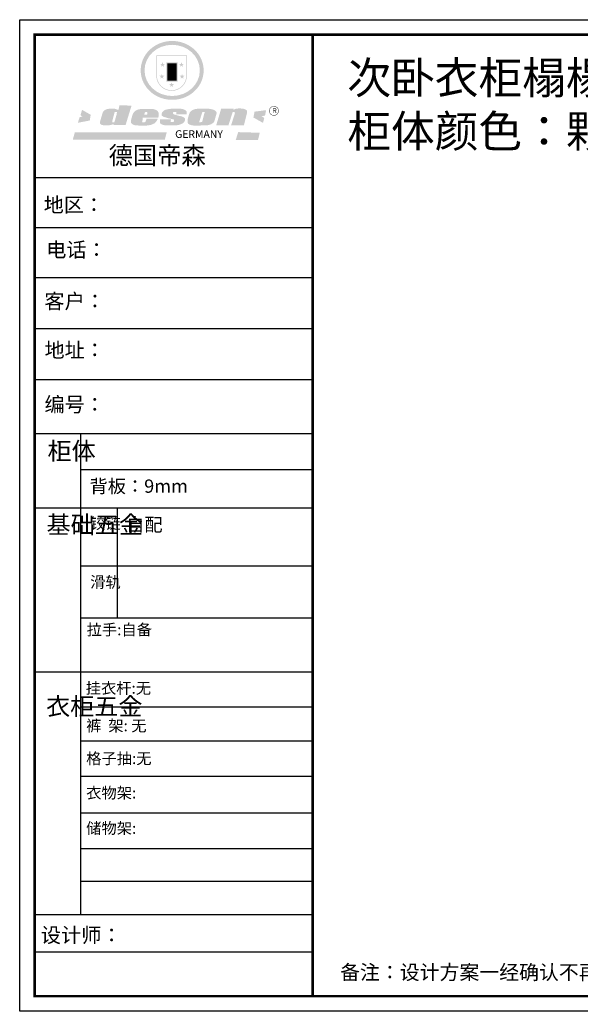
# Model space of a CAD drawing. Units: millimetres. Extents: x 0 to 599752, y -301494 to 0.
# Drawn here: x 582640 to 586664, y -287203 to -280132 of the extents above; entities that cross this region are included whole.
import ezdxf

# ---------------------------------------------------------------- set-up
doc = ezdxf.new("R2010")
doc.units = ezdxf.units.MM
doc.header["$LTSCALE"] = 0.5
doc.layers.add('01', color=7, linetype='Continuous')
doc.styles.get("Standard").update_dxf_attribs({"font": 'arial.ttf'})

# ---------------------------------------------------------------- blocks, each defined once
blk = doc.blocks.new('SAF')
h = blk.add_hatch(color=250)
h.dxf.hatch_style = 1
h.paths.add_polyline_path([(129249, 28065.7), (129000.5, 28065.7), (129000.5, 27902.8, 1), (129249, 27902.8)])
h.paths.add_polyline_path([(129243.8, 28060.6), (129243.8, 27902.8, -1), (129005.7, 27902.8), (129005.7, 28060.6)], flags=16)
h = blk.add_hatch(color=256)
h.paths.add_polyline_path([(129224.5, 27997), (129208.9, 27997), (129204.1, 28011.7), (129199.3, 27997), (129183.8, 27997), (129196.4, 27987.9), (129191.6, 27973.1), (129204.1, 27982.2), (129216.7, 27973.1), (129211.9, 27987.9)])
h.paths.add_polyline_path([(129229.6, 27900.8), (129214.1, 27900.8), (129209.3, 27915.5), (129204.5, 27900.8), (129189, 27900.8), (129201.5, 27891.7), (129196.7, 27876.9), (129209.3, 27886), (129221.8, 27876.9), (129217, 27891.7)])
h.paths.add_polyline_path([(129145.3, 27833.8), (129129.8, 27833.8), (129125, 27848.5), (129120.2, 27833.8), (129104.7, 27833.8), (129117.3, 27824.7), (129112.5, 27809.9), (129125, 27819), (129137.6, 27809.9), (129132.8, 27824.7)])
h.paths.add_polyline_path([(129066.4, 27900.8), (129050.9, 27900.8), (129046.1, 27915.5), (129041.3, 27900.8), (129025.8, 27900.8), (129038.3, 27891.7), (129033.6, 27876.9), (129046.1, 27886), (129058.7, 27876.9), (129053.9, 27891.7)])
h.paths.add_polyline_path([(129071.6, 27997), (129056.1, 27997), (129051.3, 28011.7), (129046.5, 27997), (129030.9, 27997), (129043.5, 27987.9), (129038.7, 27973.1), (129051.3, 27982.2), (129063.8, 27973.1), (129059, 27987.9)])
h = blk.add_hatch(color=250)
h.dxf.hatch_style = 1
h.paths.add_polyline_path([(129172.7, 28009.8), (129082.7, 28009.8), (129082.7, 27853.2), (129172.7, 27853.2)])
h.paths.add_polyline_path([(129165, 27861), (129090.4, 27861), (129090.4, 28002.1), (129165, 28002.1)], flags=16)
blk.add_hatch(color=256).paths.add_polyline_path([(129165, 28002.1), (129090.4, 28002.1), (129090.4, 27955.1), (129165, 27955.1)])
h = blk.add_hatch(color=1)
h.dxf.hatch_style = 1
h.paths.add_polyline_path([(129165, 27955.1), (129090.4, 27955.1), (129090.4, 27908), (129165, 27908)])
h = blk.add_hatch(color=2)
h.dxf.hatch_style = 1
h.paths.add_polyline_path([(129165, 27908), (129090.4, 27908), (129090.4, 27861), (129165, 27861)])
h = blk.add_hatch(color=157)
h.paths.add_polyline_path([(128800.7, 27659.2), (128703.6, 27662.3), (128695, 27626.4), (128688, 27626.3), (128686.9, 27626.3), (128685, 27626.7), (128683.6, 27627.2), (128682.2, 27627.7), (128679, 27629.3), (128676.7, 27630.5), (128673.2, 27631.6), (128668.7, 27632.8), (128664.9, 27633.6), (128657.5, 27634.3), (128653.3, 27634.7), (128651.3, 27634.9), (128648.4, 27634.9), (128645.8, 27634.8), (128642.4, 27634.9), (128634, 27634.8), (128630.9, 27634.8), (128628.7, 27634.8), (128627.4, 27634.8), (128625.1, 27634.7), (128623.1, 27634.6), (128621.5, 27634.5), (128620.7, 27634.5), (128619.6, 27634.2), (128617.7, 27633.9), (128615.9, 27633.6), (128611.6, 27632.7), (128606.4, 27631.6), (128603.3, 27630.8), (128602.3, 27630.6), (128601.4, 27630.4), (128600.7, 27630.2), (128599.7, 27630), (128598.8, 27629.7), (128597.9, 27629.5), (128597.8, 27629.5), (128597.4, 27629.4), (128597.3, 27629.4), (128597.1, 27629.3), (128596.7, 27629.2), (128596.3, 27629), (128595.8, 27628.8), (128595.2, 27628.6), (128594.9, 27628.5), (128594.5, 27628.4), (128593.9, 27628.1), (128592.9, 27627.7), (128591.9, 27627.4), (128591.4, 27627.2), (128591, 27627), (128590.5, 27626.8), (128590.1, 27626.6), (128589.6, 27626.3), (128589.3, 27626.1), (128589, 27625.9), (128588.6, 27625.7), (128588.2, 27625.4), (128587.8, 27625.1), (128587.4, 27624.8), (128586.9, 27624.5), (128586.7, 27624.4), (128586.5, 27624.3), (128586.3, 27624.1), (128586.1, 27624), (128585.8, 27623.8), (128585.3, 27623.5), (128584.8, 27623.1), (128584.1, 27622.6), (128583.3, 27622), (128582.6, 27621.5), (128582, 27621), (128581.5, 27620.7), (128581.1, 27620.4), (128580.6, 27620), (128580.3, 27619.8), (128580, 27619.5), (128579.5, 27619.2), (128579.1, 27618.9), (128578.6, 27618.6), (128578.1, 27618.2), (128577.6, 27617.8), (128577, 27617.3), (128576.2, 27616.6), (128575.7, 27616), (128575.3, 27615.5), (128575, 27615), (128574.4, 27614.3), (128573.9, 27613.7), (128573.3, 27612.9), (128572.7, 27612), (128571.9, 27610.9), (128571.2, 27609.7), (128570.6, 27608.8), (128569.8, 27607.6), (128568.9, 27606), (128568.1, 27604.4), (128567.5, 27602.6), (128546.9, 27533.4), (128545.6, 27527.5), (128545.6, 27524.2), (128545.2, 27519.3), (128545.6, 27514.9), (128548.2, 27511.8), (128552.9, 27506.6), (128557.3, 27504.3), (128565.9, 27501.9), (128574.2, 27500.6), (128586.2, 27500.6), (128596.1, 27500.6), (128631.3, 27501.3), (128642.8, 27506.2), (128649.7, 27507.8), (128656.9, 27509.4), (128656.2, 27501.8), (128752.5, 27501.8)])
h.paths.add_polyline_path([(128681.7, 27598.1), (128681.2, 27592), (128663.5, 27529.3), (128661.7, 27526.6), (128659.8, 27524.9), (128646.3, 27524.6), (128644.8, 27526.1), (128644.3, 27527.6), (128644.1, 27529.8), (128662.2, 27600.5), (128663.9, 27604), (128665.3, 27606.4), (128665.9, 27607), (128667, 27607.3), (128669.3, 27607.3), (128681.7, 27607.2), (128682, 27606.8), (128682, 27606.2)], flags=16)
h = blk.add_hatch(color=157)
h.dxf.hatch_style = 1
h.paths.add_polyline_path([(129913.2, 27617.2, 1), (129990.9, 27617.2, 1)])
h.paths.add_polyline_path([(129987.7, 27617.2, -1), (129916.4, 27617.2, -1)], flags=16)
h = blk.add_hatch(color=1)
h.dxf.hatch_style = 1
h.paths.add_polyline_path([(128470.6, 27584.9), (128400.4, 27625.3), (128388.3, 27582.4), (128404.8, 27569.6), (128381.4, 27567.7), (128366.7, 27520.3), (128462.4, 27539.1)])
h.paths.add_polyline_path([(129889.6, 27622.7), (129795.5, 27610.5), (129786.4, 27563.5), (129863.8, 27519.5), (129874.5, 27559), (129853.2, 27574.1), (129880.5, 27578.7)])
h.paths.add_polyline_path([(129837.8, 27439.7), (129663.3, 27444.9), (129643.2, 27380.1), (129823.6, 27380.8)])
h.paths.add_polyline_path([(129085.2, 27442.4), (128342, 27443.5), (128325.3, 27382.8), (129069.7, 27383.9)])
h = blk.add_hatch(color=157)
h.paths.add_polyline_path([(129018.2, 27605.1), (129015.3, 27609.8), (129010.4, 27615.9), (129005.8, 27619.5), (129001.3, 27622.7), (128996.4, 27624.8), (128988.4, 27627.5), (128981.4, 27629.9), (128976.6, 27631.1), (128970.2, 27631.9), (128887.3, 27632.6), (128879.3, 27632.1), (128870.6, 27631.1), (128862.9, 27629.8), (128856.1, 27628.1), (128849.3, 27625.8), (128843.4, 27623.4), (128838.1, 27621), (128833.8, 27618.7), (128829.6, 27615.7), (128825.4, 27611.8), (128821.4, 27607.2), (128818.6, 27603.4), (128815.2, 27598.5), (128812.2, 27593.9), (128810.5, 27589.8), (128798.7, 27551.2), (128796.4, 27538.4), (128795.2, 27528.7), (128795.4, 27523.3), (128795.7, 27521.9), (128796.1, 27520.7), (128796.6, 27519.4), (128797.9, 27517.8), (128799.4, 27516), (128801.9, 27513.9), (128805.3, 27511.5), (128808.7, 27509), (128814.8, 27505.1), (128820.1, 27503.2), (128828.3, 27500.7), (128838.8, 27499.8), (128849.2, 27498.8), (128861.5, 27498.2), (128925, 27498.4), (128936.8, 27499.7), (128944.1, 27500.9), (128951.1, 27502.2), (128959.3, 27504.2), (128968.6, 27507.3), (128975.4, 27510.6), (128980.3, 27512.9), (128985.7, 27515.6), (128990.4, 27519), (128994.4, 27523), (128999, 27528.8), (129003, 27534.1), (129005.7, 27538.6), (129009.1, 27545.4), (129011.8, 27552.7), (128921.5, 27552.7), (128919.9, 27544.8), (128917.1, 27539.7), (128915, 27532.3), (128912.3, 27528), (128906.7, 27525.2), (128893.2, 27524.9), (128886.3, 27525.7), (128886.6, 27530.3), (128889.4, 27541.7), (128891.9, 27561.8), (129016.9, 27561.8), (129019.3, 27574.1), (129020.4, 27582), (129020.3, 27589), (129019.8, 27595.8)])
h.paths.add_polyline_path([(128905.6, 27594.1), (128906.5, 27597.6), (128907.7, 27600.8), (128909.3, 27603.2), (128910.7, 27605.1), (128911.6, 27605.7), (128913.4, 27607.1), (128915.8, 27607.7), (128917.6, 27607.7), (128920.8, 27607.7), (128922.6, 27607.4), (128924.9, 27607), (128926.5, 27605.1), (128927.8, 27603.6), (128928, 27601.7), (128928.2, 27600.2), (128928.2, 27596.2), (128927.6, 27592.1), (128927.2, 27589.7), (128926.6, 27586.4), (128904.6, 27586.2), (128905.2, 27591.1)], flags=16)
h.paths.add_polyline_path([(129167.3, 27581.7), (129163.2, 27583), (129158.9, 27583.9), (129154.5, 27585), (129149.3, 27586.6), (129145, 27588.2), (129141.7, 27589.6), (129139, 27591.6), (129136.6, 27595.3), (129136.2, 27597.6), (129136.1, 27599.1), (129136.1, 27601.1), (129136.3, 27602.9), (129136.8, 27605), (129137.2, 27605.7), (129137.7, 27606.4), (129138.3, 27607.6), (129139.6, 27607.6), (129162.1, 27608), (129161.9, 27592.4), (129158.1, 27592.4), (129157.6, 27587.6), (129244.5, 27588.3), (129246, 27592), (129246.7, 27595.1), (129247.2, 27598.8), (129247.2, 27603.9), (129246.5, 27610.3), (129242.7, 27616.5), (129238.3, 27620.4), (129233.6, 27623.5), (129227, 27626.8), (129220.2, 27629.7), (129212.6, 27631.7), (129197.6, 27634.6), (129185.1, 27635.8), (129168.6, 27635.9), (129154.8, 27635.9), (129142.6, 27635.6), (129128.9, 27634.5), (129117.8, 27633.4), (129105.9, 27631.7), (129093.8, 27629.7), (129089.5, 27628.8), (129083.5, 27627.6), (129074.1, 27625), (129069.8, 27623.2), (129064.5, 27620.1), (129060.5, 27617.3), (129057, 27614.1), (129054.6, 27611.7), (129053.7, 27610.6), (129052.9, 27609.6), (129051.4, 27607.7), (129050.1, 27606.1), (129049.1, 27604.8), (129048.3, 27603.7), (129047.6, 27602), (129047, 27600.5), (129046, 27597.8), (129045.5, 27596.1), (129044.9, 27594.1), (129044.6, 27591.9), (129044.3, 27588.6), (129044.3, 27587.1), (129044.3, 27584.3), (129044.3, 27582.3), (129044.7, 27580.2), (129045.7, 27578.8), (129048, 27576.7), (129050.8, 27574.7), (129056.5, 27570.5), (129060.5, 27568.7), (129063, 27567.7), (129066.2, 27566.6), (129071.5, 27565.1), (129076.2, 27563.8), (129081.9, 27562), (129099.9, 27556.9), (129127, 27550.9), (129137.9, 27547.9), (129143, 27546.8), (129144.1, 27546), (129144.6, 27545.2), (129144.9, 27540.8), (129145, 27534.2), (129144.5, 27532.7), (129143.9, 27531.6), (129141, 27529.3), (129138.1, 27527), (129136.6, 27526.5), (129134.5, 27526.4), (129118.3, 27526.4), (129117.7, 27527.1), (129117.8, 27537.6), (129117.6, 27538.8), (129118.2, 27540.4), (129118.7, 27542.1), (129119, 27542.7), (129121.3, 27544.4), (129121.1, 27548.1), (129031.2, 27548.5), (129030.8, 27535.3), (129029.8, 27527.4), (129029.6, 27524.4), (129029.8, 27521.4), (129030.4, 27519), (129031.9, 27516.6), (129035.5, 27513.4), (129039.6, 27511.1), (129043.3, 27508.9), (129050.2, 27505.5), (129057.2, 27503.4), (129066.2, 27500.9), (129074.3, 27499.4), (129085, 27499), (129156.4, 27499), (129168.6, 27500.5), (129186.2, 27504), (129196.9, 27508), (129211.7, 27514.2), (129215.5, 27516), (129218.9, 27518.3), (129222.8, 27522.2), (129226.7, 27527.2), (129229.7, 27532.1), (129232.1, 27538.3), (129233.2, 27544.3), (129233.5, 27548.7), (129233.4, 27552), (129232.4, 27555.7), (129230.5, 27558.6), (129228, 27561), (129225.1, 27563.1), (129221.6, 27565.2), (129217.7, 27567.5), (129213.3, 27569.2), (129206.1, 27572.3), (129198.3, 27574.1), (129190.4, 27575.2), (129184.7, 27576.4), (129180.4, 27577.6), (129176.4, 27578.8), (129172.1, 27580.1)])
h.paths.add_polyline_path([(129467.5, 27527.5), (129470.5, 27533.4), (129485.7, 27585.3), (129488.9, 27597.3), (129488.9, 27602), (129487.3, 27606.8), (129484.7, 27611), (129482.8, 27613.9), (129479.9, 27617), (129476.8, 27619.3), (129473.4, 27621.4), (129467.4, 27624.4), (129461.5, 27626.7), (129450.5, 27629.9), (129436.5, 27632.5), (129427.2, 27633.9), (129415.6, 27635.4), (129402.2, 27636), (129342.7, 27634), (129333.9, 27633.9), (129321, 27631.8), (129312.7, 27630.1), (129304.6, 27627.7), (129297, 27625), (129287.5, 27619.2), (129281.4, 27614.3), (129276.2, 27609.7), (129272.8, 27605.2), (129269.2, 27597.5), (129265.8, 27590.2), (129253.7, 27545.4), (129253.7, 27534.5), (129254, 27530.1), (129254.6, 27524.3), (129255, 27521.1), (129256.4, 27517.8), (129258.2, 27514.9), (129260.4, 27512.4), (129263.9, 27509.7), (129267.8, 27507.2), (129273.6, 27504.6), (129277.2, 27503.2), (129281.8, 27501.7), (129286.6, 27500.6), (129290.8, 27499.7), (129295.5, 27499.3), (129302.1, 27498.4), (129308.2, 27497.7), (129315.5, 27497.8), (129404.5, 27499.1), (129410.7, 27499.7), (129417, 27500.7), (129422.3, 27502), (129429.7, 27503.9), (129440, 27507.2), (129446.4, 27509.9), (129452, 27513), (129456.8, 27516.2), (129460.8, 27519.5), (129464.4, 27523.2)])
h.paths.add_polyline_path([(129348.8, 27528.6), (129349, 27530), (129371.8, 27602.9), (129373.5, 27606.1), (129374.5, 27607.2), (129375.8, 27607.6), (129377.4, 27607.8), (129389.3, 27607.8), (129390.5, 27607.7), (129391.8, 27606.8), (129391.8, 27604.8), (129373.1, 27530.5), (129372, 27528.5), (129370.4, 27527.1), (129368, 27526.3), (129364.5, 27525.8), (129350.1, 27524.9), (129349.6, 27525.4), (129349.2, 27526.3), (129349, 27527.4)], flags=16)
h.paths.add_polyline_path([(129617.6, 27604.2), (129618.5, 27605.6), (129619.6, 27606.6), (129620.9, 27607.1), (129623.2, 27607.1), (129631.1, 27607.1), (129633.5, 27607), (129635.1, 27606.4), (129635.9, 27604.9), (129636.1, 27602.2), (129636.3, 27599), (129636.1, 27596), (129635.9, 27593.1), (129635, 27590.4), (129605.8, 27500.7), (129709.6, 27500.7), (129733.9, 27597.4), (129734.5, 27604.5), (129734.7, 27609.3), (129734.4, 27615.5), (129733.9, 27618.1), (129733, 27620.2), (129731.4, 27621.8), (129728.6, 27624.3), (129722, 27627.8), (129713.8, 27631.1), (129707.2, 27633.5), (129705.4, 27634.4), (129702.7, 27635.3), (129700.4, 27635.7), (129698.4, 27635.9), (129696.6, 27636), (129688.2, 27636), (129680.8, 27636.1), (129670.7, 27636.2), (129664.9, 27636.1), (129658.3, 27635.9), (129655.2, 27635.6), (129652.1, 27635.3), (129649.2, 27634.9), (129646.1, 27634.3), (129642.5, 27633.6), (129639.9, 27632.7), (129637.3, 27631.6), (129634.8, 27630.3), (129632.9, 27629.1), (129631, 27628), (129628.7, 27626), (129624.7, 27626.2), (129626, 27633.6), (129525.6, 27634.3), (129485.6, 27500), (129584.9, 27500.8)])
at = {"color": 157, "attachment_point": 1}
for s, insert, char_height, width in [('{\\fArial|b0|i0|c0|p34;R}', (129941.1, 27638.8), 39.537, 33.171), ('{\\fArial|b0|i0|c0|p34;GERMANY}', (129153, 27459.7), 61.776, 102919.526)]:
    blk.add_mtext(s, dxfattribs=dict(at, insert=insert, char_height=char_height, width=width))
blk = doc.blocks.new('AFERT')
h = blk.add_hatch(color=250)
h.dxf.hatch_style = 1
edge = h.paths.add_edge_path()
edge.add_spline(control_points=[(128874.9, 27944.3), (128874.9, 27937.6), (128875.2, 27930.9), (128876.7, 27913.3), (128878.6, 27902.3), (128883.8, 27880.9), (128887.2, 27870.3), (128895.5, 27849.7), (128900.4, 27839.7), (128911.7, 27820.5), (128918, 27811.2), (128931.9, 27793.6), (128939.6, 27785.3), (128955.9, 27769.8), (128964.6, 27762.5), (128983.1, 27749.2), (128992.8, 27743.2), (129012.9, 27732.4), (129023.4, 27727.6), (129044.9, 27719.5), (129055.9, 27716.1), (129078.4, 27710.8), (129089.8, 27708.9), (129112.8, 27706.5), (129124.4, 27706.1), (129147.5, 27706.6), (129159, 27707.6), (129181.9, 27711.1), (129193.2, 27713.6), (129215.3, 27720), (129226.2, 27723.9), (129247.2, 27733), (129257.4, 27738.3), (129275.3, 27749), (129283.1, 27754.4), (129298.1, 27765.8), (129305.3, 27772), (129318.8, 27785), (129325.2, 27791.9), (129337, 27806.3), (129342.5, 27813.8), (129352.6, 27829.5), (129357.1, 27837.6), (129366, 27855.8), (129370.1, 27866.1), (129376.7, 27887.1), (129379.3, 27897.8), (129382.8, 27919.5), (129383.8, 27930.5), (129384, 27950.6), (129383.6, 27959.9), (129381.7, 27976.6), (129380.4, 27984.2), (129377.2, 27999.1), (129375.2, 28006.5), (129370.4, 28021.1), (129367.7, 28028.3), (129361, 28043.5), (129356.9, 28051.4), (129347.8, 28066.9), (129342.8, 28074.4), (129331.9, 28088.7), (129326.1, 28095.6), (129313.6, 28108.7), (129307, 28115), (129290.8, 28128.7), (129280.8, 28135.9), (129259.9, 28149), (129248.9, 28154.8), (129228.2, 28163.8), (129218.6, 28167.4), (129196.7, 28174.1), (129184.3, 28177), (129161.3, 28180.6), (129150.8, 28181.7), (129127.5, 28182.6), (129114.7, 28182.2), (129091.6, 28179.9), (129081.1, 28178.2), (129058.5, 28173.2), (129046.4, 28169.6), (129023.3, 28161), (129012.3, 28155.9), (128992.8, 28145.4), (128984.3, 28140.1), (128966.3, 28127.4), (128957, 28119.8), (128939.7, 28103.5), (128931.7, 28094.7), (128917.1, 28076.2), (128910.5, 28066.4), (128900.1, 28048), (128895.9, 28039.6), (128888.1, 28020.9), (128884.6, 28010.5), (128879.2, 27989.4), (128877.3, 27978.7), (128875.3, 27960.1), (128874.9, 27952.2), (128874.9, 27944.3)], knot_values=[0, 0, 0, 0, 0.08344, 0.08344, 0.221011, 0.221011, 0.358582, 0.358582, 0.496153, 0.496153, 0.633724, 0.633724, 0.771295, 0.771295, 0.908866, 0.908866, 1.046437, 1.046437, 1.184008, 1.184008, 1.321579, 1.321579, 1.45915, 1.45915, 1.596721, 1.596721, 1.734292, 1.734292, 1.871863, 1.871863, 2.009434, 2.009434, 2.147005, 2.147005, 2.261445, 2.261445, 2.375884, 2.375884, 2.490324, 2.490324, 2.604764, 2.604764, 2.719204, 2.719204, 2.856038, 2.856038, 2.992873, 2.992873, 3.129708, 3.129708, 3.244736, 3.244736, 3.340002, 3.340002, 3.435269, 3.435269, 3.530535, 3.530535, 3.641049, 3.641049, 3.751563, 3.751563, 3.862077, 3.862077, 3.972591, 3.972591, 4.120868, 4.120868, 4.269951, 4.269951, 4.392246, 4.392246, 4.543829, 4.543829, 4.669237, 4.669237, 4.820987, 4.820987, 4.946437, 4.946437, 5.096748, 5.096748, 5.242147, 5.242147, 5.36333, 5.36333, 5.508179, 5.508179, 5.653028, 5.653028, 5.797877, 5.797877, 5.914044, 5.914044, 6.049342, 6.049342, 6.184641, 6.184641, 6.283185, 6.283185, 6.283185, 6.283185], degree=3, periodic=0)
edge = h.paths.add_edge_path(flags=16)
edge.add_ellipse((129129.4, 27944.3), major_axis=(-223.6, 0), ratio=0.926136, start_angle=0, end_angle=360)
blk.add_blockref('SAF', (0, 0))

msp = doc.modelspace()

# ---------------------------------------------------------------- linework, layer by layer
at = {"color": 0, "linetype": 'ByBlock', "lineweight": -3}
for p, q in [((584743.21, -281268.05), (582747.35, -281268.05)), ((584571.2, -281268.05), (582747.35, -281268.05)), ((584571.2, -281268.05), (582747.35, -281268.05)), ((584743.21, -281627.01), (582747.35, -281627.01)), ((584743.21, -281984.83), (582758.69, -281984.83)), ((584743.21, -282352.01), (582747.35, -282352.01)), ((584743.21, -282719.19), (582747.35, -282719.19)), ((583075.75, -283106.58), (583075.75, -286559.19)), ((584743.21, -283363.51), (583075.75, -283363.51)), ((584743.21, -283640.04), (582747.35, -283640.04)), ((584743.21, -284056.6), (583075.75, -284056.6)), ((584743.21, -284430.56), (583075.75, -284430.56)), ((584743.21, -284818.27), (582747.35, -284818.27)), ((584743.21, -285070.25), (583075.75, -285070.25)), ((584743.21, -285313.21), (583075.75, -285313.21)), ((584743.21, -285567.42), (583075.75, -285567.42)), ((584743.21, -285829.32), (583075.75, -285829.32)), ((584743.21, -286086.79), (583075.75, -286086.79)), ((584743.21, -286321.77), (583075.75, -286321.77)), ((584743.21, -286560.27), (582747.35, -286560.27)), ((584743.21, -286828.07), (582747.35, -286828.07))]:
    msp.add_line(p, q, dxfattribs=at)
at = {"color": 0, "linetype": 'ByBlock', "lineweight": -3, "ltscale": 3}
msp.add_line((583338.47, -283640.04), (583338.47, -284430.56), dxfattribs=at)
at = {"color": 0, "linetype": 'ByBlock', "lineweight": -3}
msp.add_lwpolyline([(593623.35, -287252.51), (582639.86, -287252.51), (582639.86, -280131.56), (593623.35, -280131.56)], close=True, dxfattribs=at)
at = {"color": 3}
msp.add_lwpolyline([(593623.35, -287252.51), (582639.86, -287252.51), (582639.86, -280131.56), (593623.35, -280131.56)], close=True, dxfattribs=at)
at = {"color": 0, "linetype": 'ByBlock', "lineweight": -3, "const_width": 17.8}
msp.add_lwpolyline([(593516.06, -287145.21), (582747.35, -287145.21), (582747.35, -280238.85), (593516.06, -280238.85)], close=True, dxfattribs=at)
msp.add_lwpolyline([(593516.06, -287145.21), (582747.35, -287145.21), (582747.35, -280238.85), (593516.06, -280238.85)], close=True, dxfattribs=at)
for points in [[(593516.06, -280238.85), (593516.06, -287145.21), (582747.35, -287145.21), (582747.35, -280238.85), (584743.21, -280238.85)], [(584743.21, -280238.85), (584743.21, -287145.21)]]:
    msp.add_lwpolyline(points, dxfattribs=at)
at = {"layer": '01', "linetype": 'ByBlock', "lineweight": -3}
msp.add_line((584743.21, -283106.58), (582747.35, -283106.58), dxfattribs=at)

# ---------------------------------------------------------------- block references
at = {"linetype": 'ByBlock', "lineweight": -3, "xscale": 0.8875197987354835, "yscale": 0.8875197987354835, "zscale": 0.8875197987354835}
msp.add_blockref('AFERT', (469129.58, -305296.92), dxfattribs=at)

# ---------------------------------------------------------------- texts
at = {"color": 0, "linetype": 'ByBlock', "lineweight": -3, "attachment_point": 1}
for s, insert, char_height, width in [('{\\fSimSun|b0|i0|c134|p54;\\C3;次卧衣柜榻榻米    \\P柜体颜色：颗粒板AK雪香丝    门板颜色：HY-PET凝脂白}', (584991.78, -280434.03), 230, 11122.2087), ('{\\fSimSun|b0|i0|c134|p54;德国帝森}', (583277.98, -281042.53), 127.8029, 1610.0907), ('{\\fSimSun|b0|i0|c134|p54;地区： }', (582811.92, -281408.16), 105.7773, 1408.2009), ('{\\fSimSun|b0|i0|c134|p54;电话：}', (582830.73, -281730.76), 105.7773, 1873.5675), ('{\\fSimSun|b0|i0|c134|p54;客户：}', (582816.91, -282100), 106.5024, 1554.8527), ('{\\fSimSun|b0|i0|c134|p54;\\H1.17x;地址：}', (582817.89, -282451.26), 90.4126, 2467.8645), ('{\\fSimSun|b0|i0|c134|p54;柜体}', (582839.11, -283165.55), 126.9327, 86.7665), ('{\\fSimSun|b0|i0|c134|p54;背板：9mm }', (583141.39, -283433.89), 95.7307, 2467.8645), ('{\\fSimSun|b0|i0|c134|p54;^I基础五金}', (582832.2, -283695.02), 126.9327, 86.7665), ('{\\fSimSun|b0|i0|c134|p54;铰链}', (583145.73, -283708.44), 80.3907, 86.7665), ('{\\fSimSun|b0|i0|c134|p54;自配}', (583404.11, -283710.42), 95.7307, 2467.8645), ('{\\fSimSun|b0|i0|c134|p54;滑轨}', (583145.73, -284130.73), 80.3907, 86.7665), ('{\\fSimSun|b0|i0|c134|p54;^I衣柜五金}', (582829.03, -284999.78), 126.9327, 86.7665), ('{\\fSimSun|b0|i0|c134|p54;裤  架: 无}', (583117.16, -285162.17), 80.3717, 1207.4621), ('{\\fSimSun|b0|i0|c134|p54;格子抽:无}', (583117.16, -285396.99), 80.3717, 1279.3906), ('{\\fSimSun|b0|i0|c134|p54;衣物架:}', (583117.16, -285644.51), 80.3717, 910.0665), ('{\\fSimSun|b0|i0|c134|p54;储物架:}', (583117.16, -285898.38), 80.3717, 910.0665), ('{\\fSimSun|b0|i0|c134|p54;设计师： }', (582791.01, -286653.13), 106.5024, 1887.2227)]:
    msp.add_mtext(s, dxfattribs=dict(at, insert=insert, char_height=char_height, width=width))
for s, insert, char_height in [('{\\fSimSun|b0|i0|c134|p54;\\H1.17x;编号：}', (582817.89, -282842.39), 90.4126), ('{\\fSimSun|b0|i0|c134|p54;拉手:自备}', (583120.36, -284472.48), 80.3717), ('{\\fSimSun|b0|i0|c134|p54;备注：设计方案一经确认不再更改 ，如改制按公司相关规定收费}', (584940.23, -286920.96), 104.6339)]:
    msp.add_mtext(s, dxfattribs=dict(at, insert=insert, char_height=char_height))
at = {"linetype": 'ByBlock', "lineweight": -3, "insert": (583113.65, -284892.14), "char_height": 80.3717, "width": 622.3195, "attachment_point": 1}
msp.add_mtext('{\\fSimSun|b0|i0|c134|p54;挂衣杆:无}', dxfattribs=at)

doc.saveas('drawing.dxf')
